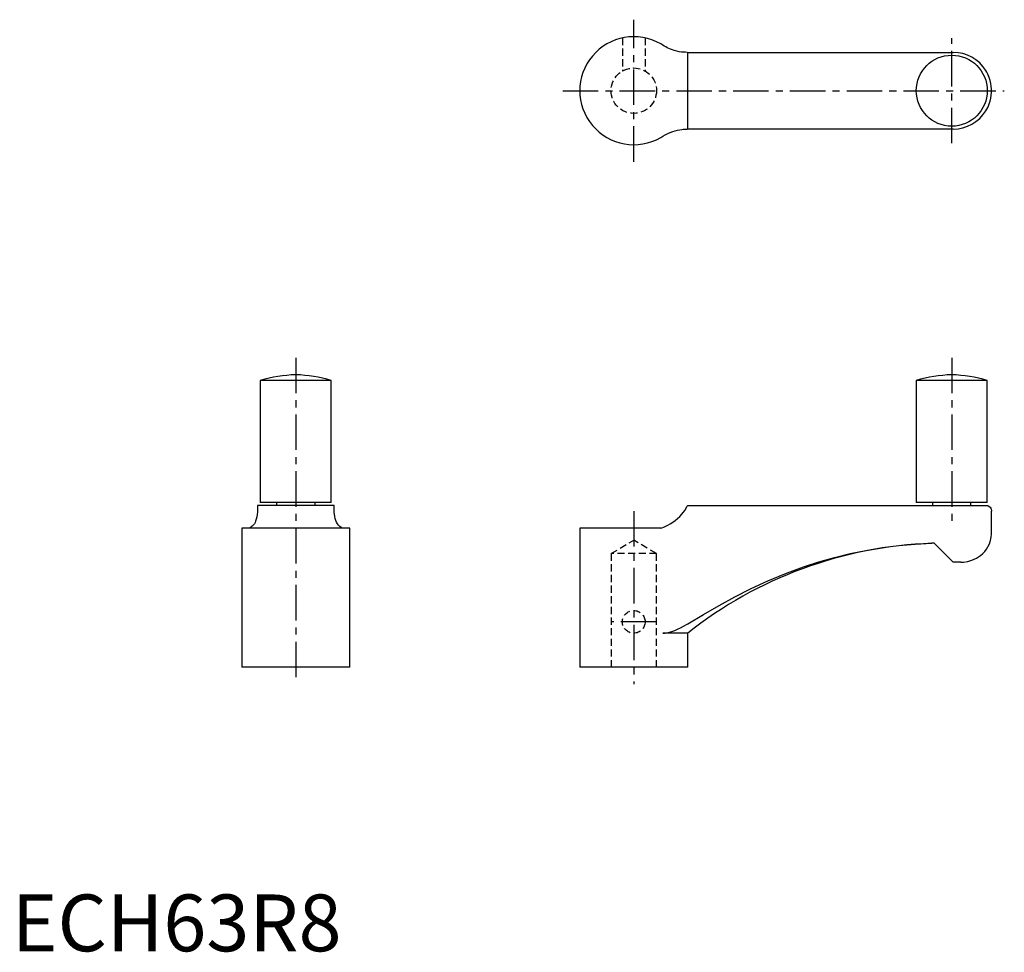
# Model space of a CAD drawing. Extents: x 1 to 175, y 0 to 164.
import ezdxf

# ---------------------------------------------------------------- set-up
doc = ezdxf.new("R2010")
doc.units = 0
doc.header["$LTSCALE"] = 5
doc.linetypes.add('CENTER', pattern=[2, 1.25, -0.25, 0.25, -0.25])
doc.linetypes.add('HIDDEN', pattern=[0.375, 0.25, -0.125])
doc.layers.get('0').update_dxf_attribs({"linetype": 'CONTINUOUS'})
for name, color, linetype in [('1', 1, 'CENTER'), ('2', 2, 'HIDDEN'), ('3', 3, 'CONTINUOUS')]:
    doc.layers.add(name, color=color, linetype=linetype)
doc.styles.add('STANDARD1', font='txt')

msp = doc.modelspace()

# ---------------------------------------------------------------- linework, layer by layer
for p, q in [((114.61, 159.51), (114.25, 159.73)), ((118.92, 158.25), (165.75, 158.25)), ((165.75, 144.75), (118.92, 144.75)), ((114.25, 143.27), (114.61, 143.49)), ((43.75, 100.5), (43.75, 79)), ((56.25, 100.5), (43.75, 100.5)), ((56.25, 79), (56.25, 100.5)), ((159.25, 100.5), (159.25, 79)), ((171.75, 100.5), (159.25, 100.5)), ((171.75, 79), (171.75, 100.5)), ((56.75, 78.5), (43.25, 78.5)), ((43.25, 78.5), (43.25, 78.34)), ((56.25, 79), (43.75, 79)), ((46.62, 79), (46.62, 78.5)), ((53.38, 78.5), (53.38, 79)), ((56.75, 78.34), (56.75, 78.5)), ((119, 78.5), (171.5, 78.5)), ((171.75, 79), (159.25, 79)), ((162.12, 79), (162.12, 78.5)), ((168.88, 78.5), (168.88, 79)), ((172.5, 73.5), (172.5, 77.5)), ((41.99, 74.62), (41.77, 74.5)), ((58.23, 74.5), (58.01, 74.62)), ((114.25, 74.5), (114.61, 74.62)), ((40.5, 74.5), (40.5, 50)), ((59.5, 74.5), (40.5, 74.5)), ((59.5, 50), (59.5, 74.5)), ((114.25, 74.5), (100, 74.5)), ((100, 74.5), (100, 50)), ((162, 71.82), (161.98, 71.83)), ((165.75, 68.5), (162.42, 71.83)), ((167.12, 68.5), (165.75, 68.5)), ((119, 56), (114.61, 56)), ((119, 50), (119, 56)), ((59.5, 50), (40.5, 50)), ((119, 50), (100, 50))]:
    msp.add_line(p, q)
for points in [[(118.92, 158.25), (118.62, 158.26), (118.29, 158.27), (117.92, 158.31), (117.51, 158.37), (117.09, 158.46), (116.64, 158.58), (116.32, 158.68), (116, 158.8), (115.67, 158.94), (115.4, 159.06), (115.14, 159.2), (114.88, 159.35), (114.61, 159.51)], [(172.5, 151.5), (172.5, 151.52), (172.49, 151.78), (172.45, 152.29), (172.37, 152.79), (172.25, 153.31), (172.09, 153.82), (171.97, 154.13), (171.83, 154.43), (171.67, 154.74), (171.5, 155.04)], [(171.5, 147.96), (171.67, 148.26), (171.82, 148.55), (171.96, 148.86), (172.09, 149.18), (172.25, 149.67), (172.37, 150.18), (172.45, 150.7), (172.49, 151.22), (172.5, 151.48), (172.5, 151.5)], [(114.61, 143.49), (115.05, 143.75), (115.48, 143.98), (115.93, 144.17), (116.38, 144.34), (116.8, 144.46), (117.2, 144.56), (117.59, 144.64), (117.96, 144.69), (118.22, 144.72), (118.47, 144.74), (118.7, 144.75), (118.92, 144.75)], [(43.25, 78.34), (43.24, 77.84), (43.23, 77.36), (43.19, 76.9), (43.13, 76.46), (43.04, 76.07), (42.92, 75.71), (42.82, 75.49), (42.7, 75.28), (42.56, 75.1), (42.44, 74.96), (42.3, 74.84), (42.15, 74.72), (41.99, 74.62)], [(58.01, 74.62), (57.75, 74.79), (57.52, 75), (57.33, 75.25), (57.16, 75.53), (57.04, 75.83), (56.94, 76.17), (56.86, 76.54), (56.81, 76.94), (56.78, 77.27), (56.76, 77.61), (56.75, 77.97), (56.75, 78.34)], [(114.61, 74.62), (115.05, 74.79), (115.48, 75), (115.93, 75.25), (116.38, 75.53), (116.8, 75.83), (117.2, 76.17), (117.59, 76.54), (117.96, 76.94), (118.47, 77.61), (118.92, 78.34)], [(171.5, 78.5), (171.82, 78.45), (172.09, 78.31), (172.25, 78.16), (172.37, 77.99), (172.45, 77.81), (172.49, 77.61), (172.5, 77.51), (172.5, 77.5)], [(167.12, 68.5), (167.57, 68.52), (168.32, 68.63), (169.04, 68.85), (169.45, 69.02), (169.84, 69.21), (170.2, 69.44), (170.54, 69.68), (170.94, 70.02), (171.3, 70.39), (171.61, 70.79), (171.87, 71.2), (172.14, 71.74), (172.34, 72.31), (172.46, 72.9), (172.5, 73.49), (172.5, 73.5)], [(118.92, 57.59), (119.02, 57.65), (121.77, 59.29), (124.53, 60.89), (127.33, 62.42), (130.2, 63.87), (133.12, 65.22), (136.09, 66.45), (139.37, 67.67), (142.08, 68.55), (144.83, 69.33), (147.6, 70.01), (150.39, 70.58), (153.27, 71.06), (156.16, 71.43), (159.07, 71.69), (161.98, 71.83)], [(114.61, 56), (114.99, 56.02), (115.38, 56.07), (115.79, 56.16), (116.2, 56.28), (116.71, 56.46), (117.22, 56.68), (117.74, 56.93), (118.25, 57.21), (118.92, 57.59)]]:
    msp.add_lwpolyline(points)
msp.add_circle((165.5, 151.5), 6.25)
for centre, radius, start, end in [((109.5, 151.5), 9.5, 60, 300), ((165.75, 151.5), 6.75, 31.5863, 90), ((165.75, 151.5), 6.75, 270, 328.4137), ((51.11, 74.52), 27, 92.359, 105.8216), ((48.89, 74.52), 27, 74.1784, 87.641), ((166.61, 74.52), 27, 92.359, 105.8216), ((164.39, 74.52), 27, 74.1784, 87.641), ((111.88, 82.14), 8, 331.6656, 332.9383), ((164.61, -1.63), 73.5, 92.0391, 128.3594), ((164.61, -1.63), 73.5, 91.7128, 92.0391)]:
    msp.add_arc(centre, radius, start, end)
at = {"layer": '1'}
for p, q in [((109.5, 139), (109.5, 164)), ((165.5, 142.25), (165.5, 160.75)), ((97, 151.5), (174.75, 151.5)), ((50, 104.5), (50, 47)), ((165.5, 104.5), (165.5, 75.5)), ((109.5, 77.5), (109.5, 47)), ((113.5, 58), (105.5, 58))]:
    msp.add_line(p, q, dxfattribs=at)
at = {"layer": '2'}
for p, q in [((107.5, 160.79), (107.5, 154.96)), ((111.5, 160.79), (111.5, 154.96)), ((105.5, 70), (109.5, 72.4)), ((113.5, 70), (109.5, 72.4)), ((105.5, 70), (105.5, 50)), ((113.5, 70), (105.5, 70)), ((113.5, 50), (113.5, 70))]:
    msp.add_line(p, q, dxfattribs=at)
for centre, radius in [((109.5, 151.5), 4), ((109.5, 58), 2)]:
    msp.add_circle(centre, radius, dxfattribs=at)
at = {"layer": '3'}
msp.add_line((119, 144.75), (119, 158.25), dxfattribs=at)

# ---------------------------------------------------------------- texts
at = {"color": 3, "style": 'STANDARD1'}
msp.add_text('ECH63R8', height=10, dxfattribs=at).set_placement((0, 0))

doc.saveas('drawing.dxf')
